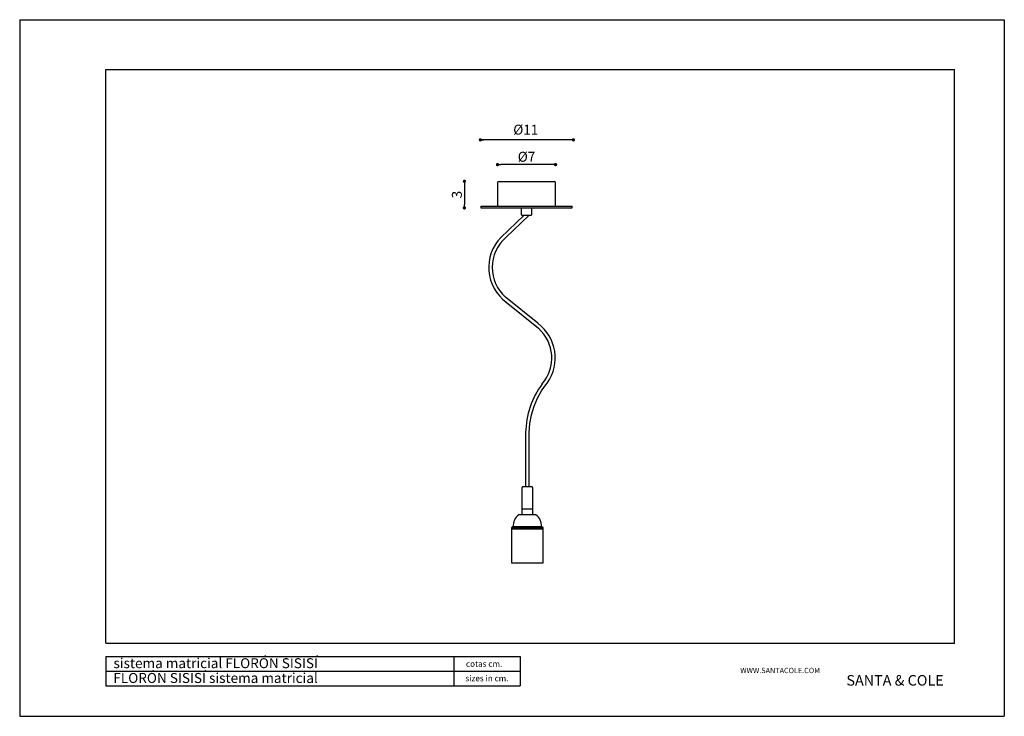
# Model space of a CAD drawing. Extents: x 0 to 29.7, y 0 to 21.
import ezdxf

# ---------------------------------------------------------------- set-up
doc = ezdxf.new("R2010")
doc.units = 0
doc.header["$MEASUREMENT"] = 0
doc.header["$PDMODE"] = 2
doc.header["$PDSIZE"] = -1
doc.layers.get('0').update_dxf_attribs({"linetype": 'CONTINUOUS'})
doc.layers.get('DEFPOINTS').update_dxf_attribs({"linetype": 'CONTINUOUS'})
doc.styles.add('SLDTEXTSTYLE0', font='TXT', dxfattribs={"width": 0.605})
doc.styles.add('SLDTEXTSTYLE1', font='TXT', dxfattribs={"width": 0.75})
doc.styles.get("Standard").update_dxf_attribs({"font": 'ARIAL.TTF'})
doc.dimstyles.new('SLDDIMSTYLE0', dxfattribs={"dimtxt": 0.3, "dimasz": 0.1, "dimexe": 0, "dimexo": 0.0625, "dimgap": 0.075, "dimtad": 1, "dimdec": 0, "dimlfac": 4, "dimzin": 12, "dimdsep": 46, "dimtxsty": 'SLDTEXTSTYLE0', "dimblk1": 'DOT', "dimblk2": 'DOT', "dimsah": 1, "dimcen": 0.09, "dimse1": 1, "dimse2": 1, "dimclrd": 7, "dimclre": 7, "dimclrt": 7, "dimadec": 0, "dimazin": 0, "dimtfac": 1, "dimtdec": 0, "dimtofl": 0, "dimtmove": 0, "dimatfit": 3, "dimldrblk": 'DOT', "dimfxl": 0, "dimtolj": 1, "dimtzin": 12, "dimarcsym": 0})

# ---------------------------------------------------------------- blocks, each defined once
blk = doc.blocks.new('_DOT')
at = {"color": 0, "linetype": 'ByBlock'}
blk.add_line((-0.5, 0), (-1, 0), dxfattribs=at)
at = {"color": 0, "linetype": 'ByBlock', "const_width": 0.5}
blk.add_lwpolyline([(-0.25, 0, 1), (0.25, 0, 1)], format="xyb", close=True, dxfattribs=at)
blk = doc.blocks.new('*D2')
at = {"color": 7, "lineweight": -2}
blk.add_line((13.415, 16.027), (13.415, 15.427), dxfattribs=at)
at = {"layer": 'DEFPOINTS', "color": 0}
for p in [(14.488, 16.127), (13.415, 15.327), (13.913, 15.327)]:
    blk.add_point(p, dxfattribs=at)
at = {"color": 7, "lineweight": -2, "xscale": 0.09999999999999999, "yscale": 0.09999999999999999, "zscale": 0.09999999999999999}
for p, rotation in [((13.415, 16.127), 90), ((13.415, 15.327), 270)]:
    blk.add_blockref('_DOT', p, dxfattribs=dict(at, rotation=rotation))
at = {"color": 7, "insert": (13.187, 15.727), "char_height": 0.3, "attachment_point": 5, "rotation": 90}
blk.add_mtext('\\A1;3', dxfattribs=at)

msp = doc.modelspace()

# ---------------------------------------------------------------- linework, layer by layer
at = {"color": 7, "linetype": 'Continuous'}
for p, q in [((0, 21), (29.7, 21)), ((0, 21), (0, 0)), ((29.7, 21), (29.7, 0)), ((2.6, 2.2), (2.6, 19.5)), ((2.6, 19.5), (28.2, 19.5)), ((28.2, 2.2), (28.2, 19.5)), ((14.413, 16.082), (14.413, 15.377)), ((14.458, 16.127), (15.288, 16.127)), ((15.288, 16.127), (16.118, 16.127)), ((16.163, 15.377), (16.163, 16.082)), ((13.913, 15.377), (13.913, 15.327)), ((13.913, 15.377), (15.288, 15.377)), ((13.913, 15.327), (15.288, 15.327)), ((15.125, 15.327), (15.125, 15.137)), ((15.288, 15.377), (16.663, 15.377)), ((15.288, 15.327), (16.663, 15.327)), ((15.45, 15.137), (15.45, 15.327)), ((16.663, 15.327), (16.663, 15.377)), ((15.211, 15.102), (14.514, 14.437)), ((14.664, 14.437), (15.361, 15.102)), ((15.132, 15.119), (15.15, 15.102)), ((15.425, 15.102), (15.15, 15.102)), ((15.425, 15.102), (15.443, 15.119)), ((15.627, 11.848), (14.655, 12.634)), ((14.675, 12.486), (15.647, 11.7)), ((15.261, 8.551), (15.261, 6.927)), ((15.364, 6.927), (15.364, 8.556)), ((15.15, 6.891), (15.15, 6.702)), ((15.175, 6.927), (15.157, 6.909)), ((15.175, 6.927), (15.313, 6.927)), ((15.313, 6.927), (15.45, 6.927)), ((15.468, 6.909), (15.45, 6.927)), ((15.475, 6.702), (15.475, 6.891)), ((15.15, 6.702), (15.15, 6.077)), ((15.475, 6.077), (15.475, 6.702)), ((15.309, 6.077), (15.054, 6.077)), ((15.475, 6.077), (15.15, 6.077)), ((15.571, 6.077), (15.309, 6.077)), ((14.879, 5.714), (14.834, 5.684)), ((14.834, 5.684), (14.834, 5.652)), ((15.306, 5.684), (14.834, 5.684)), ((14.834, 5.652), (14.834, 4.627)), ((14.834, 5.652), (15.791, 5.652)), ((15.306, 5.652), (14.834, 5.652)), ((15.306, 5.714), (14.879, 5.714)), ((15.746, 5.714), (15.306, 5.714)), ((15.791, 5.684), (15.306, 5.684)), ((15.791, 5.652), (15.306, 5.652)), ((15.791, 5.684), (15.746, 5.714)), ((15.791, 5.652), (15.791, 5.684)), ((15.791, 4.627), (15.791, 5.652)), ((15.791, 5.652), (15.791, 5.652)), ((14.834, 4.627), (15.791, 4.627)), ((15.791, 4.627), (15.791, 4.627)), ((2.6, 2.2), (28.2, 2.2)), ((2.6, 1.8), (15.1, 1.8)), ((2.6, 1.8), (2.6, 0.92)), ((13.1, 1.8), (13.1, 0.92)), ((15.1, 1.8), (15.1, 0.92)), ((2.6, 1.36), (15.1, 1.36)), ((2.6, 0.92), (15.1, 0.92)), ((0, 0), (29.7, 0))]:
    msp.add_line(p, q, dxfattribs=at)
at = {"color": 7}
for p, q in [((16.673, 17.378), (13.894, 17.378)), ((16.063, 16.631), (14.513, 16.631))]:
    msp.add_line(p, q, dxfattribs=at)
at = {"linetype": 'Continuous'}
msp.add_line((15.475, 6.247), (15.15, 6.247), dxfattribs=at)
at = {"color": 7, "linetype": 'Continuous', "flags": 128}
msp.add_lwpolyline([(15.364, 8.556), (15.385, 8.825), (15.435, 9.089), (15.514, 9.347), (15.621, 9.594), (15.754, 9.828), (15.912, 10.046)], dxfattribs=at)
at = {"color": 7, "linetype": 'Continuous'}
for centre, radius, start, end in [((14.458, 16.082), 0.045, 90, 180), ((16.118, 16.082), 0.045, 0, 90), ((15.15, 15.137), 0.025, 180, 225), ((15.425, 15.137), 0.025, 315, 0), ((15.451, 13.532), 1.303, 136.0074, 233.4277), ((15.451, 13.532), 1.199, 131.0245, 228.4448), ((14.851, 10.802), 1.303, 324.552, 53.4277), ((14.851, 10.802), 1.199, 319.5692, 48.4448), ((17.812, 8.502), 2.551, 143.3781, 178.9103), ((15.175, 6.891), 0.025, 135, 180), ((15.45, 6.891), 0.025, 0, 45), ((15.342, 5.714), 0.463, 128.4613, 180), ((15.283, 5.714), 0.463, 0, 51.5387)]:
    msp.add_arc(centre, radius, start, end, dxfattribs=at)

# ---------------------------------------------------------------- block references
at = {"color": 7, "xscale": 0.09999999999999999, "yscale": 0.09999999999999999, "zscale": 0.09999999999999999, "rotation": 180}
for p in [(13.896, 17.378), (14.413, 16.631)]:
    msp.add_blockref('_DOT', p, dxfattribs=at)
at = {"color": 7, "xscale": 0.09999999999999999, "yscale": 0.09999999999999999, "zscale": 0.09999999999999999}
for p in [(16.701, 17.378), (16.163, 16.631)]:
    msp.add_blockref('_DOT', p, dxfattribs=at)

# ---------------------------------------------------------------- texts
at = {"color": 7, "char_height": 0.3}
for s, insert, attachment_point in [('%%c11', (15.266, 17.646), 5), ('\\A1;%%c7', (15.288, 16.868), 5), ('sistema matricial FLORÓN SISISÍ', (2.829, 1.751), 1), ('FLORÓN SISISÍ sistema matricial', (2.825, 1.305), 1)]:
    msp.add_mtext(s, dxfattribs=dict(at, insert=insert, attachment_point=attachment_point))
at = {"color": 7, "attachment_point": 1}
for s, insert, char_height, style in [('cotas cm.', (13.46, 1.671), 0.18, 'SLDTEXTSTYLE0'), ('sizes in cm.', (13.446, 1.235), 0.18, 'SLDTEXTSTYLE0'), ('WWW.SANTACOLE.COM', (21.735, 1.461), 0.16, 'SLDTEXTSTYLE0'), ('SANTA & COLE', (24.938, 1.243), 0.3175, 'SLDTEXTSTYLE1')]:
    msp.add_mtext(s, dxfattribs=dict(at, insert=insert, char_height=char_height, style=style))

# ---------------------------------------------------------------- dimensions: what is measured, and where the dimension line sits
dim = msp.add_linear_dim(base=(13.415, 15.327), p1=(14.488, 16.127), p2=(13.913, 15.327), angle=90, dimstyle='SLDDIMSTYLE0', override={"dimtxsty": 'Standard'})
dim.commit()
dim.dimension.update_dxf_attribs({"geometry": '*D2', "text_midpoint": (13.415, 15.727), "dimtype": 160})

doc.saveas('drawing.dxf')
